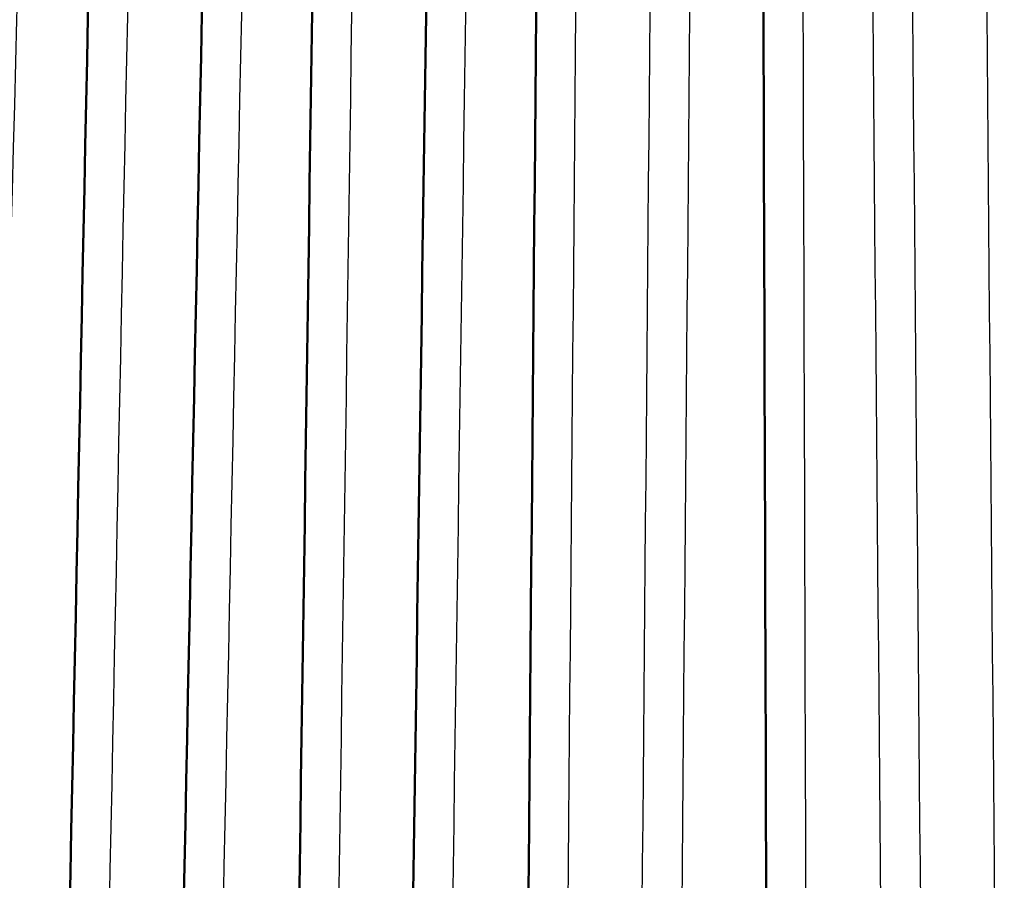
# Model space of a CAD drawing. Units: centimetres. Extents: x -873 to 453, y 2176 to 3720.
# Drawn here: x -690 to -577, y 3523 to 3621 of the extents above; entities that cross this region are included whole.
import ezdxf

# ---------------------------------------------------------------- set-up
doc = ezdxf.new("R2010")
doc.units = ezdxf.units.CM
doc.layers.add('Make2D$Visibile$Curve', color=7, linetype='Continuous', true_color=0x000000)
doc.layers.add('Make2D$Visibile$CurveSilhouetteScena', color=7, linetype='Continuous', lineweight=50, true_color=0x000000)

msp = doc.modelspace()

# ---------------------------------------------------------------- linework, layer by layer
at = {"layer": 'Make2D$Visibile$Curve', "color": 178, "lineweight": -3, "true_color": 0x000000}
for points in [[(-687.51, 3709.33), (-690.29, 3605.23), (-693.06, 3501.13), (-695.84, 3397.03)], [(-675.44, 3709.54), (-677.56, 3605.65), (-679.67, 3501.76), (-681.79, 3397.87)], [(-662.44, 3709.54), (-664.55, 3605.88), (-666.66, 3502.23), (-668.78, 3398.57)], [(-650.37, 3709.69), (-651.88, 3605.98), (-653.39, 3502.26), (-654.9, 3398.55)], [(-637.37, 3709.69), (-638.89, 3605.89), (-640.4, 3502.09), (-641.91, 3398.29)], [(-625.31, 3709.79), (-626.23, 3606.14), (-627.14, 3502.49), (-628.05, 3398.84)], [(-619.55, 3398.92), (-618.64, 3502.55), (-617.73, 3606.19), (-616.81, 3709.83)], [(-612.31, 3709.79), (-613.23, 3606.1), (-614.14, 3502.41), (-615.06, 3398.73)], [(-600.42, 3709.84), (-600.11, 3606.23), (-599.79, 3502.63), (-599.48, 3399.02)], [(-590.19, 3398.78), (-591.1, 3502.45), (-592.01, 3606.12), (-592.93, 3709.79)], [(-588.43, 3709.83), (-587.51, 3606.03), (-586.6, 3502.23), (-585.68, 3398.43)], [(-577.18, 3398.35), (-578.1, 3502.16), (-579.01, 3605.97), (-579.93, 3709.79)]]:
    msp.add_open_spline(points, degree=3, dxfattribs=at)
at = {"layer": 'Make2D$Visibile$Curve', "color": 178, "true_color": 0x000000}
for points in [[(-686.31, 3397.23), (-684.18, 3501.37), (-682.06, 3605.5), (-679.94, 3709.63)], [(-673.28, 3398.54), (-671.17, 3502.24), (-669.05, 3605.94), (-666.94, 3709.63)], [(-659.4, 3398.69), (-657.89, 3502.38), (-656.38, 3606.07), (-654.87, 3709.75)], [(-646.42, 3397.61), (-644.9, 3501.66), (-643.39, 3605.71), (-641.87, 3709.75)], [(-632.56, 3398.59), (-631.64, 3502.34), (-630.73, 3606.08), (-629.81, 3709.83)], [(-603.98, 3399.02), (-604.29, 3502.63), (-604.61, 3606.23), (-604.92, 3709.83)]]:
    msp.add_open_spline(points, degree=3, dxfattribs=at)
at = {"layer": 'Make2D$Visibile$CurveSilhouetteScena', "color": 178, "true_color": 0x000000}
for points in [[(-686.31, 3397.23), (-684.18, 3501.37), (-682.06, 3605.5), (-679.94, 3709.63)], [(-673.28, 3398.54), (-671.17, 3502.24), (-669.05, 3605.94), (-666.94, 3709.63)], [(-659.4, 3398.69), (-657.89, 3502.38), (-656.38, 3606.07), (-654.87, 3709.75)], [(-646.42, 3397.61), (-644.9, 3501.66), (-643.39, 3605.71), (-641.87, 3709.75)], [(-632.56, 3398.59), (-631.64, 3502.34), (-630.73, 3606.08), (-629.81, 3709.83)], [(-603.98, 3399.02), (-604.29, 3502.63), (-604.61, 3606.23), (-604.92, 3709.83)]]:
    msp.add_open_spline(points, degree=3, dxfattribs=at)

doc.saveas('drawing.dxf')
